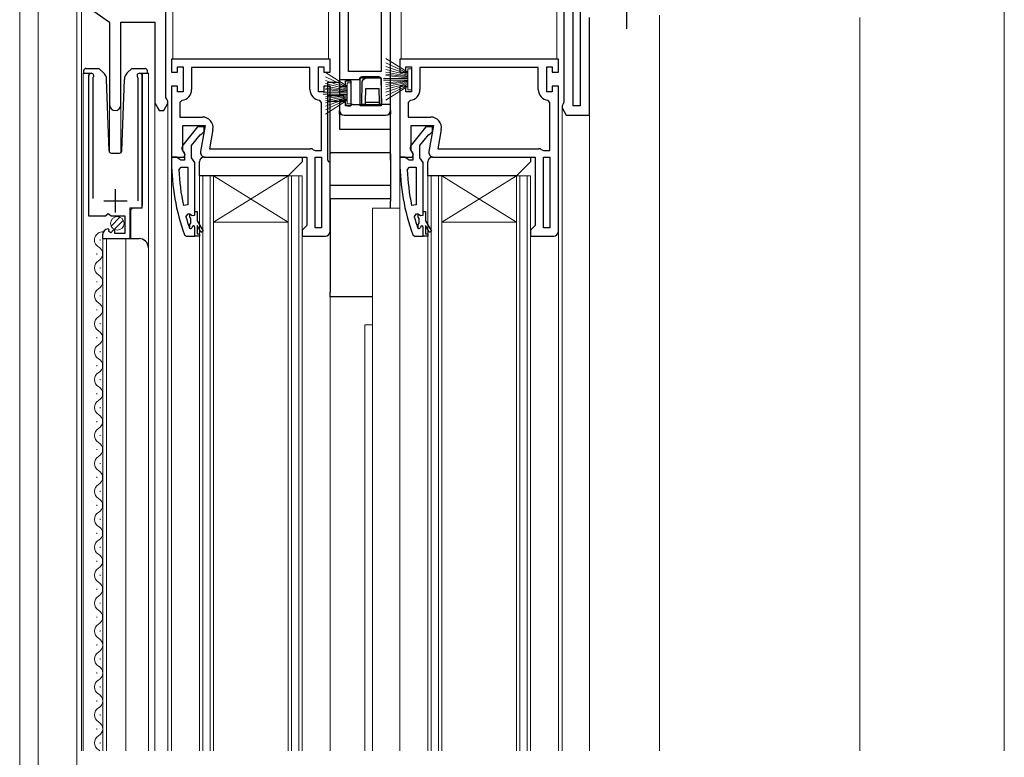
# Model space of a CAD drawing. Extents: x 105 to 1155, y 126 to 1685.
# Drawn here: x 240 to 451, y 1198 to 1356 of the extents above; entities that cross this region are included whole.
import ezdxf

# ---------------------------------------------------------------- set-up
doc = ezdxf.new("R2010")
doc.units = 0
doc.linetypes.add('YCENTER_1', pattern=[13, 10, -1, 1, -1])
for name, color, linetype, lineweight in [('YKK_11', 7, 'CONTINUOUS', 30), ('YKK_12', 2, 'CONTINUOUS', 13), ('YKK_13', 4, 'CONTINUOUS', 30), ('YSS_K', 3, 'CONTINUOUS', 13)]:
    doc.layers.add(name, color=color, linetype=linetype, lineweight=lineweight)

msp = doc.modelspace()

# ---------------------------------------------------------------- linework, layer by layer
at = {"layer": 'YKK_11', "linetype": 'ByBlock', "lineweight": -2, "ltscale": 0.5}
for p, q in [((358.33, 1337.51), (358.33, 1369.71)), ((359.83, 1369.71), (359.83, 1337.51)), ((310.13, 1344.91), (310.13, 1365.51)), ((317.13, 1365.51), (317.13, 1344.91)), ((252.83, 1359.71), (258.83, 1355.51)), ((270.93, 1339.31), (270.93, 1359.51)), ((308.13, 1358.71), (308.13, 1341.71)), ((319.13, 1336.51), (319.13, 1358.71)), ((356.33, 1359.51), (356.33, 1338.31)), ((258.83, 1355.51), (258.83, 1337.71)), ((261.23, 1337.71), (261.23, 1355.51)), ((261.23, 1355.51), (268.53, 1355.51)), ((268.53, 1355.51), (268.53, 1338.07)), ((361.83, 1335.51), (361.83, 1356.51)), ((306.13, 1347.51), (272.13, 1347.51)), ((272.13, 1347.51), (272.13, 1344.71)), ((306.13, 1344.71), (306.13, 1347.51)), ((355.13, 1347.51), (321.13, 1347.51)), ((321.13, 1347.51), (321.13, 1344.71)), ((355.13, 1344.71), (355.13, 1347.51)), ((254.33, 1343.96), (254.33, 1313.91)), ((265.83, 1315.61), (265.83, 1343.96)), ((272.13, 1344.71), (273.43, 1344.71)), ((273.43, 1344.71), (273.43, 1345.91)), ((273.43, 1345.91), (274.63, 1345.91)), ((274.63, 1345.91), (274.63, 1340.51)), ((301.83, 1345.71), (276.43, 1345.71)), ((276.43, 1345.71), (276.43, 1341.01)), ((301.83, 1341.01), (301.83, 1345.71)), ((303.63, 1340.51), (303.63, 1345.91)), ((303.63, 1345.91), (304.83, 1345.91)), ((304.83, 1345.91), (304.83, 1344.71)), ((304.83, 1344.71), (306.13, 1344.71)), ((317.13, 1344.91), (310.13, 1344.91)), ((321.13, 1344.71), (322.43, 1344.71)), ((322.43, 1344.71), (322.43, 1345.91)), ((322.43, 1345.91), (323.63, 1345.91)), ((323.63, 1345.91), (323.63, 1340.51)), ((350.83, 1345.71), (325.43, 1345.71)), ((325.43, 1345.71), (325.43, 1341.01)), ((350.83, 1341.01), (350.83, 1345.71)), ((352.63, 1340.51), (352.63, 1345.91)), ((352.63, 1345.91), (353.83, 1345.91)), ((353.83, 1345.91), (353.83, 1344.71)), ((353.83, 1344.71), (355.13, 1344.71)), ((255.28, 1343.48), (255.33, 1343.65)), ((255.28, 1317.61), (255.28, 1343.48)), ((264.83, 1343.65), (264.88, 1343.48)), ((264.88, 1343.48), (264.88, 1317.11)), ((309.43, 1341.71), (309.43, 1342.91)), ((309.43, 1342.91), (310.63, 1342.91)), ((310.63, 1342.91), (310.63, 1337.51)), ((312.63, 1337.51), (312.63, 1343.51)), ((312.63, 1343.51), (317.13, 1343.51)), ((317.13, 1343.51), (317.13, 1337.51)), ((273.43, 1341.71), (272.13, 1341.71)), ((272.13, 1341.71), (272.13, 1326.51)), ((273.43, 1340.51), (273.43, 1341.71)), ((274.63, 1340.51), (273.43, 1340.51)), ((304.83, 1340.51), (303.63, 1340.51)), ((306.13, 1341.71), (304.83, 1341.71)), ((304.83, 1341.71), (304.83, 1340.51)), ((306.13, 1310.51), (306.13, 1341.71)), ((308.13, 1341.71), (309.43, 1341.71)), ((322.43, 1341.71), (321.13, 1341.71)), ((321.13, 1341.71), (321.13, 1326.51)), ((322.43, 1340.51), (322.43, 1341.71)), ((323.63, 1340.51), (322.43, 1340.51)), ((353.83, 1340.51), (352.63, 1340.51)), ((355.13, 1341.71), (353.83, 1341.71)), ((353.83, 1341.71), (353.83, 1340.51)), ((355.13, 1310.51), (355.13, 1341.71)), ((268.53, 1338.07), (269.43, 1336.51)), ((270.43, 1336.51), (271.33, 1338.07)), ((271.13, 1338.91), (270.93, 1339.31)), ((271.33, 1338.51), (271.13, 1338.91)), ((271.33, 1338.07), (271.33, 1338.51)), ((274.38, 1338.72), (273.93, 1338.23)), ((273.93, 1338.23), (273.93, 1335.11)), ((304.33, 1338.23), (303.89, 1338.72)), ((304.33, 1327.91), (304.33, 1338.23)), ((309.43, 1338.71), (308.13, 1338.71)), ((308.13, 1338.71), (308.13, 1336.51)), ((309.43, 1337.51), (309.43, 1338.71)), ((323.38, 1338.72), (322.93, 1338.23)), ((322.93, 1338.23), (322.93, 1335.11)), ((353.33, 1338.23), (352.89, 1338.72)), ((353.33, 1327.91), (353.33, 1338.23)), ((356.13, 1337.91), (355.93, 1337.51)), ((356.33, 1338.31), (356.13, 1337.91)), ((269.43, 1336.51), (270.43, 1336.51)), ((309.13, 1335.51), (318.13, 1335.51)), ((310.63, 1337.51), (309.43, 1337.51)), ((317.13, 1337.51), (312.63, 1337.51)), ((355.93, 1337.51), (355.93, 1337.07)), ((355.93, 1337.07), (356.83, 1335.51)), ((356.83, 1335.51), (361.83, 1335.51)), ((359.83, 1337.51), (358.33, 1337.51)), ((273.93, 1335.11), (278.74, 1335.11)), ((274.53, 1327.95), (274.53, 1333.31)), ((274.53, 1333.31), (279.34, 1333.31)), ((279.34, 1333.31), (278.35, 1327.68)), ((322.93, 1335.11), (327.74, 1335.11)), ((323.53, 1327.95), (323.53, 1333.31)), ((323.53, 1333.31), (328.34, 1333.31)), ((328.34, 1333.31), (327.35, 1327.68)), ((277.66, 1333.01), (274.55, 1329.03)), ((276.43, 1329.01), (278.23, 1331.31)), ((279.13, 1333.01), (277.66, 1333.01)), ((278.23, 1331.31), (278.63, 1331.51)), ((278.63, 1331.51), (279.13, 1332.01)), ((279.13, 1332.01), (279.13, 1333.01)), ((281.01, 1332.41), (280.29, 1328.31)), ((326.66, 1333.01), (323.55, 1329.03)), ((325.43, 1329.01), (327.23, 1331.31)), ((328.13, 1333.01), (326.66, 1333.01)), ((327.23, 1331.31), (327.63, 1331.51)), ((327.63, 1331.51), (328.13, 1332.01)), ((328.13, 1332.01), (328.13, 1333.01)), ((330.01, 1332.41), (329.29, 1328.31)), ((275.07, 1327.09), (274.53, 1327.95)), ((274.73, 1327.61), (274.93, 1327.21)), ((274.76, 1326.51), (275.07, 1327.09)), ((274.93, 1327.21), (274.93, 1325.81)), ((276.43, 1326.31), (276.43, 1329.01)), ((280.29, 1328.31), (301.93, 1328.31)), ((302.61, 1328.04), (302.95, 1327.91)), ((302.95, 1327.91), (304.33, 1327.91)), ((324.07, 1327.09), (323.53, 1327.95)), ((323.73, 1327.61), (323.93, 1327.21)), ((323.76, 1326.51), (324.07, 1327.09)), ((323.93, 1327.21), (323.93, 1325.81)), ((325.43, 1326.31), (325.43, 1329.01)), ((329.29, 1328.31), (350.93, 1328.31)), ((351.61, 1328.04), (351.95, 1327.91)), ((351.95, 1327.91), (353.33, 1327.91)), ((272.13, 1326.51), (274.76, 1326.51)), ((273.18, 1326.51), (272.13, 1326.51)), ((272.13, 1326.51), (272.13, 1325.51)), ((273.66, 1326.16), (273.18, 1326.51)), ((274.13, 1325.81), (273.66, 1326.16)), ((274.93, 1325.81), (274.13, 1325.81)), ((276.78, 1325.83), (276.43, 1326.31)), ((277.13, 1325.36), (276.78, 1325.83)), ((277.13, 1314.81), (277.13, 1325.36)), ((279.33, 1326.51), (301.13, 1326.51)), ((301.13, 1326.51), (301.13, 1311.81)), ((302.93, 1311.31), (302.93, 1326.51)), ((302.93, 1326.51), (304.33, 1326.51)), ((304.33, 1326.51), (304.33, 1311.31)), ((321.13, 1326.51), (323.76, 1326.51)), ((322.18, 1326.51), (321.13, 1326.51)), ((321.13, 1326.51), (321.13, 1325.51)), ((322.66, 1326.16), (322.18, 1326.51)), ((323.13, 1325.81), (322.66, 1326.16)), ((323.93, 1325.81), (323.13, 1325.81)), ((325.78, 1325.83), (325.43, 1326.31)), ((326.13, 1325.36), (325.78, 1325.83)), ((326.13, 1314.81), (326.13, 1325.36)), ((328.33, 1326.51), (350.13, 1326.51)), ((350.13, 1326.51), (350.13, 1311.81)), ((351.93, 1311.31), (351.93, 1326.51)), ((351.93, 1326.51), (353.33, 1326.51)), ((353.33, 1326.51), (353.33, 1311.31)), ((273.68, 1323.79), (274.18, 1324.31)), ((274.18, 1324.31), (275.63, 1324.31)), ((275.63, 1324.31), (275.63, 1316.24)), ((322.68, 1323.79), (323.18, 1324.31)), ((323.18, 1324.31), (324.63, 1324.31)), ((324.63, 1324.31), (324.63, 1316.24)), ((257.96, 1313.91), (258.5, 1314.36)), ((258.5, 1314.36), (258.83, 1314.21)), ((263.23, 1309.01), (263.23, 1315.61)), ((263.23, 1315.61), (265.83, 1315.61)), ((275.63, 1316.24), (274.64, 1316.14)), ((275.22, 1313.68), (275.7, 1314.31)), ((275.7, 1314.31), (276.06, 1314.31)), ((276.06, 1314.31), (276.54, 1313.94)), ((277.13, 1314.01), (277.13, 1314.81)), ((324.63, 1316.24), (323.64, 1316.14)), ((324.22, 1313.68), (324.7, 1314.31)), ((324.7, 1314.31), (325.06, 1314.31)), ((325.06, 1314.31), (325.54, 1313.94)), ((326.13, 1314.01), (326.13, 1314.81)), ((254.33, 1313.91), (257.96, 1313.91)), ((258.83, 1314.21), (259.13, 1313.91)), ((259.13, 1313.91), (262.13, 1313.91)), ((262.13, 1313.91), (262.13, 1310.11)), ((276.54, 1313.94), (277.13, 1314.01)), ((325.54, 1313.94), (326.13, 1314.01)), ((258.72, 1310.86), (258.51, 1311.11)), ((258.64, 1310.54), (258.72, 1310.86)), ((259.11, 1310.27), (258.64, 1310.54)), ((259.68, 1310.85), (259.11, 1310.27)), ((259.93, 1310.74), (259.68, 1310.85)), ((259.93, 1310.11), (259.93, 1310.74)), ((262.13, 1310.11), (259.93, 1310.11)), ((276.03, 1311.18), (275.94, 1311.32)), ((276.22, 1311.11), (276.03, 1311.18)), ((276.23, 1311.11), (276.22, 1311.11)), ((276.53, 1311.41), (276.23, 1311.11)), ((277.13, 1309.51), (277.13, 1311.41)), ((300.63, 1311.31), (300.13, 1310.81)), ((300.13, 1310.81), (300.13, 1309.51)), ((301.13, 1311.81), (300.63, 1311.31)), ((304.33, 1311.31), (302.93, 1311.31)), ((325.03, 1311.18), (324.94, 1311.32)), ((325.22, 1311.11), (325.03, 1311.18)), ((325.23, 1311.11), (325.22, 1311.11)), ((325.53, 1311.41), (325.23, 1311.11)), ((326.13, 1309.51), (326.13, 1311.41)), ((349.63, 1311.31), (349.13, 1310.81)), ((349.13, 1310.81), (349.13, 1309.51)), ((350.13, 1311.81), (349.63, 1311.31)), ((353.33, 1311.31), (351.93, 1311.31)), ((257.33, 1309.82), (257.33, 1309.01)), ((257.33, 1309.01), (263.23, 1309.01)), ((274.88, 1309.84), (275.35, 1309.51)), ((275.35, 1309.51), (277.13, 1309.51)), ((277.13, 1309.51), (277.13, 1309.51)), ((300.13, 1309.51), (305.13, 1309.51)), ((323.88, 1309.84), (324.35, 1309.51)), ((324.35, 1309.51), (326.13, 1309.51)), ((326.13, 1309.51), (326.13, 1309.51)), ((349.13, 1309.51), (354.13, 1309.51))]:
    msp.add_line(p, q, dxfattribs=at)
at = {"layer": 'YKK_11', "ltscale": 0.5}
for p, q in [((260.08, 1314.61), (260.08, 1319.61)), ((257.58, 1317.11), (262.58, 1317.11))]:
    msp.add_line(p, q, dxfattribs=at)
at = {"layer": 'YKK_11', "linetype": 'ByBlock', "lineweight": 30, "ltscale": 0.5}
for p, q in [((276.03, 1313.61), (276.03, 1314.31)), ((276.03, 1314.31), (276.06, 1314.31)), ((276.06, 1314.31), (276.54, 1313.94)), ((277.13, 1314.01), (277.13, 1314.81)), ((277.13, 1314.81), (277.63, 1314.81)), ((277.63, 1314.81), (277.63, 1312.81)), ((325.03, 1313.61), (325.03, 1314.31)), ((325.03, 1314.31), (325.06, 1314.31)), ((325.06, 1314.31), (325.54, 1313.94)), ((326.13, 1314.01), (326.13, 1314.81)), ((326.13, 1314.81), (326.63, 1314.81)), ((326.63, 1314.81), (326.63, 1312.81)), ((276.29, 1313.31), (276.03, 1313.61)), ((276.03, 1312.02), (276.29, 1312.32)), ((276.29, 1312.32), (276.29, 1313.31)), ((276.54, 1313.94), (277.13, 1314.01)), ((277.63, 1312.81), (278.92, 1310.59)), ((325.29, 1313.31), (325.03, 1313.61)), ((325.03, 1312.02), (325.29, 1312.32)), ((325.29, 1312.32), (325.29, 1313.31)), ((325.54, 1313.94), (326.13, 1314.01)), ((326.63, 1312.81), (327.92, 1310.59)), ((276.03, 1311.18), (276.03, 1312.02)), ((276.22, 1311.11), (276.03, 1311.18)), ((276.23, 1311.11), (276.22, 1311.11)), ((276.53, 1311.41), (276.23, 1311.11)), ((277.13, 1309.51), (277.13, 1311.41)), ((278.48, 1310.34), (277.63, 1311.81)), ((277.63, 1311.81), (277.63, 1310.01)), ((278.92, 1310.59), (278.48, 1310.34)), ((325.03, 1311.18), (325.03, 1312.02)), ((325.22, 1311.11), (325.03, 1311.18)), ((325.23, 1311.11), (325.22, 1311.11)), ((325.53, 1311.41), (325.23, 1311.11)), ((326.13, 1309.51), (326.13, 1311.41)), ((327.48, 1310.34), (326.63, 1311.81)), ((326.63, 1311.81), (326.63, 1310.01)), ((327.92, 1310.59), (327.48, 1310.34)), ((278.13, 1309.51), (277.13, 1309.51)), ((277.13, 1309.51), (277.13, 1309.51)), ((277.63, 1310.01), (278.13, 1310.01)), ((278.13, 1310.01), (278.13, 1309.51)), ((327.13, 1309.51), (326.13, 1309.51)), ((326.13, 1309.51), (326.13, 1309.51)), ((326.63, 1310.01), (327.13, 1310.01)), ((327.13, 1310.01), (327.13, 1309.51))]:
    msp.add_line(p, q, dxfattribs=at)
at = {"layer": 'YKK_11', "linetype": 'ByBlock', "lineweight": -2, "ltscale": 0.5}
for centre, radius, start, end in [((254.88, 1343.96), 0.55, 325.4396, 180), ((265.28, 1343.96), 0.55, 0, 214.5607), ((274.13, 1341.01), 2.3, 276.1507, 360), ((304.13, 1341.01), 2.3, 180, 263.8493), ((323.13, 1341.01), 2.3, 276.1507, 360), ((353.13, 1341.01), 2.3, 180, 263.8493), ((260.03, 1337.71), 1.2, 180, 0), ((309.13, 1336.51), 1, 180, 270), ((318.13, 1336.51), 1, 270, 0), ((278.74, 1332.81), 2.3, 350, 90), ((327.74, 1332.81), 2.3, 350, 90), ((275.33, 1328.41), 1, 141.9133, 233.1301), ((279.33, 1327.51), 1, 170, 270), ((301.93, 1327.31), 1, 47.1665, 90), ((324.33, 1328.41), 1, 141.9133, 233.1301), ((328.33, 1327.51), 1, 170, 270), ((350.93, 1327.31), 1, 47.1665, 90), ((318.13, 1325.51), 46, 180, 199.917), ((367.13, 1325.51), 46, 180, 199.917), ((321.05, 1325.87), 47.41, 182.5215, 191.8508), ((370.05, 1325.87), 47.41, 182.5215, 191.8508), ((318.13, 1325.46), 44.5, 195.3529, 198.5338), ((367.13, 1325.46), 44.5, 195.3529, 198.5338), ((258.63, 1309.82), 1.3, 95.2159, 180), ((276.83, 1311.41), 0.3, 360, 180), ((305.13, 1310.51), 1, 270, 360), ((325.83, 1311.41), 0.3, 360, 180), ((354.13, 1310.51), 1, 270, 360)]:
    msp.add_arc(centre, radius, start, end, dxfattribs=at)
at = {"layer": 'YKK_11', "linetype": 'ByBlock', "lineweight": 30, "ltscale": 0.5}
for centre in [(276.83, 1311.41), (325.83, 1311.41)]:
    msp.add_arc(centre, 0.3, 360, 180, dxfattribs=at)
at = {"layer": 'YKK_12'}
for p, q in [((239.53, 1442.01), (239.53, 1139.53)), ((243.53, 1442.01), (243.53, 1139.53)), ((251.83, 1442.01), (251.83, 1139.53)), ((272.43, 1361.22), (272.43, 1347.47)), ((305.83, 1361.22), (305.83, 1347.47)), ((321.43, 1361.22), (321.43, 1347.47)), ((354.83, 1361.22), (354.83, 1347.47)), ((252.83, 1359.97), (252.83, 1199.01)), ((376.83, 1357.01), (376.83, 1199.01)), ((253.14, 1344.51), (253.14, 1199.01)), ((267.14, 1344.51), (267.14, 1199.01)), ((258.83, 1337.71), (258.83, 1327.53)), ((261.23, 1337.71), (261.23, 1327.44)), ((268.53, 1338.2), (268.53, 1199.01)), ((271.33, 1338.2), (271.32, 1199.01)), ((355.93, 1337.2), (355.93, 1199.01)), ((361.83, 1336.01), (361.83, 1199.01)), ((272.13, 1327.01), (272.13, 1199.01)), ((321.13, 1327.01), (321.13, 1199.01)), ((278.13, 1322.51), (278.13, 1199.01)), ((278.83, 1322.51), (278.83, 1199.01)), ((280.43, 1322.51), (280.43, 1199.01)), ((281.13, 1322.51), (281.13, 1199.01)), ((297.13, 1322.51), (297.13, 1199.01)), ((297.83, 1322.51), (297.83, 1199.01)), ((299.43, 1322.51), (299.43, 1199.01)), ((300.13, 1322.51), (300.13, 1199.01)), ((327.13, 1322.51), (327.13, 1199.01)), ((327.83, 1322.51), (327.83, 1199.01)), ((329.43, 1322.51), (329.43, 1199.01)), ((330.13, 1322.51), (330.13, 1199.01)), ((346.13, 1322.51), (346.13, 1199.01)), ((346.83, 1322.51), (346.83, 1199.01)), ((348.43, 1322.51), (348.43, 1199.01)), ((349.13, 1322.51), (349.13, 1199.01)), ((315.23, 1315.51), (321.13, 1315.51)), ((315.23, 1315.51), (315.23, 1199.01)), ((306.13, 1310.51), (306.13, 1199.01)), ((355.13, 1310.51), (355.13, 1199.01)), ((257.34, 1309.01), (257.34, 1199.01)), ((258.14, 1309.01), (258.14, 1199.01)), ((262.34, 1309.01), (262.34, 1199.01)), ((267.14, 1307.01), (267.14, 1199.01)), ((313.63, 1290.51), (315.23, 1290.51)), ((313.63, 1290.51), (313.63, 1199.01))]:
    msp.add_line(p, q, dxfattribs=at)
at = {"layer": 'YKK_12', "linetype": 'Continuous', "lineweight": 30, "ltscale": 0.5}
for p, q in [((253.14, 1344.51), (254.89, 1344.51)), ((254.34, 1344.51), (254.34, 1343.98)), ((265.29, 1344.51), (267.14, 1344.51)), ((265.84, 1344.51), (265.84, 1316.11)), ((263.84, 1315.61), (263.34, 1315.11)), ((263.34, 1315.11), (263.34, 1309.01)), ((257.34, 1309.01), (265.14, 1309.01))]:
    msp.add_line(p, q, dxfattribs=at)
at = {"layer": 'YKK_12', "linetype": 'Continuous'}
for p, q in [((278.13, 1322.51), (281.13, 1322.51)), ((281.13, 1322.51), (297.13, 1322.51)), ((281.13, 1322.51), (297.13, 1312.51)), ((297.13, 1322.51), (281.13, 1312.51)), ((297.13, 1322.51), (300.13, 1322.51)), ((327.13, 1322.51), (330.13, 1322.51)), ((330.13, 1322.51), (346.13, 1322.51)), ((330.13, 1322.51), (346.13, 1312.51)), ((346.13, 1322.51), (330.13, 1312.51)), ((346.13, 1322.51), (349.13, 1322.51)), ((281.13, 1312.51), (297.13, 1312.51)), ((330.13, 1312.51), (346.13, 1312.51)), ((256.83, 1308.61), (256.83, 1308.81)), ((256.07, 1305.61), (256.07, 1305.81)), ((256.83, 1302.61), (256.83, 1302.81)), ((256.07, 1299.61), (256.07, 1299.81)), ((256.83, 1296.61), (256.83, 1296.81)), ((256.07, 1293.61), (256.07, 1293.81)), ((256.83, 1290.61), (256.83, 1290.81)), ((256.07, 1287.61), (256.07, 1287.81)), ((256.83, 1284.61), (256.83, 1284.81)), ((256.07, 1281.61), (256.07, 1281.81)), ((256.83, 1278.61), (256.83, 1278.81)), ((256.07, 1275.61), (256.07, 1275.81)), ((256.83, 1272.61), (256.83, 1272.81)), ((256.07, 1269.61), (256.07, 1269.81)), ((256.83, 1266.61), (256.83, 1266.81)), ((256.07, 1263.61), (256.07, 1263.81)), ((256.83, 1260.61), (256.83, 1260.81)), ((256.07, 1257.61), (256.07, 1257.81)), ((256.83, 1254.61), (256.83, 1254.81)), ((256.07, 1251.61), (256.07, 1251.81)), ((256.83, 1248.61), (256.83, 1248.81)), ((256.07, 1245.61), (256.07, 1245.81)), ((256.83, 1242.61), (256.83, 1242.81)), ((256.07, 1239.61), (256.07, 1239.81)), ((256.83, 1236.61), (256.83, 1236.81)), ((256.07, 1233.61), (256.07, 1233.81)), ((256.83, 1230.61), (256.83, 1230.81)), ((256.07, 1227.61), (256.07, 1227.81)), ((256.83, 1224.61), (256.83, 1224.81)), ((256.07, 1221.61), (256.07, 1221.81)), ((256.83, 1218.61), (256.83, 1218.81)), ((256.07, 1215.61), (256.07, 1215.81)), ((256.83, 1212.61), (256.83, 1212.81)), ((256.07, 1209.61), (256.07, 1209.81)), ((256.83, 1206.61), (256.83, 1206.81)), ((256.07, 1203.61), (256.07, 1203.81)), ((256.83, 1200.61), (256.83, 1200.81))]:
    msp.add_line(p, q, dxfattribs=at)
for centre, start, end in [((257.29, 1308.71), 83.7259, 240.7987), ((255.61, 1305.71), 299.2038, 60.7987), ((257.29, 1302.71), 119.2038, 240.7987), ((255.61, 1299.71), 299.2038, 60.7987), ((257.29, 1296.71), 119.2038, 240.7987), ((255.61, 1293.71), 299.2038, 60.7987), ((257.29, 1290.71), 119.2038, 240.7987), ((255.61, 1287.71), 299.2038, 60.7987), ((257.29, 1284.71), 119.2038, 240.7987), ((255.61, 1281.71), 299.2038, 60.7987), ((257.29, 1278.71), 119.2038, 240.7987), ((255.61, 1275.71), 299.2038, 60.7987), ((257.29, 1272.71), 119.2038, 240.7987), ((255.61, 1269.71), 299.2038, 60.7987), ((257.29, 1266.71), 119.2038, 240.7987), ((255.61, 1263.71), 299.2038, 60.7987), ((257.29, 1260.71), 119.2038, 240.7987), ((255.61, 1257.71), 299.2038, 60.7987), ((257.29, 1254.71), 119.2038, 240.7987), ((255.61, 1251.71), 299.2038, 60.7987), ((257.29, 1248.71), 119.2038, 240.7987), ((255.61, 1245.71), 299.2038, 60.7987), ((257.29, 1242.71), 119.2038, 240.7987), ((255.61, 1239.71), 299.2038, 60.7987), ((257.29, 1236.71), 119.2038, 240.7987), ((255.61, 1233.71), 299.2038, 60.7987), ((257.29, 1230.71), 119.2038, 240.7987), ((255.61, 1227.71), 299.2038, 60.7987), ((257.29, 1224.71), 119.2038, 240.7987), ((255.62, 1221.71), 299.2038, 60.7987), ((257.29, 1218.71), 119.2038, 240.7987), ((255.62, 1215.71), 299.2038, 60.7987), ((257.29, 1212.71), 119.2038, 240.7987), ((255.62, 1209.71), 299.2038, 60.7987), ((257.29, 1206.71), 119.2038, 240.7987), ((255.62, 1203.71), 299.2038, 60.7987), ((257.29, 1200.71), 119.2038, 240.7987), ((255.62, 1197.71), 49.3923, 60.7987)]:
    msp.add_arc(centre, 1.72, start, end, dxfattribs=at)
at = {"layer": 'YKK_12', "linetype": 'Continuous', "lineweight": 30, "ltscale": 0.5}
msp.add_arc((265.14, 1307.01), 2, 0, 90, dxfattribs=at)
at = {"layer": 'YKK_13', "linetype": 'YCENTER_1'}
msp.add_line((369.83, 1354.01), (369.83, 1379.01), dxfattribs=at)
at = {"layer": 'YKK_13', "linetype": 'Continuous', "lineweight": 13, "ltscale": 0.5}
for p, q in [((318.13, 1347.68), (322.83, 1344.71)), ((322.83, 1344.51), (318.13, 1346.77)), ((305.13, 1344.68), (309.83, 1341.71)), ((322.83, 1344.31), (318.13, 1345.98)), ((318.13, 1345.3), (322.83, 1344.11)), ((322.83, 1343.91), (318.13, 1344.74)), ((318.13, 1344.31), (322.83, 1343.71)), ((322.83, 1343.51), (318.13, 1343.99)), ((323.63, 1345.46), (322.83, 1345.46)), ((322.83, 1345.46), (322.83, 1340.96)), ((323.63, 1340.96), (323.63, 1345.46)), ((309.83, 1341.51), (305.13, 1343.77)), ((309.83, 1341.31), (305.13, 1342.98)), ((305.13, 1342.3), (309.83, 1341.11)), ((310.63, 1342.46), (309.83, 1342.46)), ((309.83, 1342.46), (309.83, 1337.96)), ((310.63, 1337.96), (310.63, 1342.46)), ((322.83, 1343.41), (317.63, 1343.41)), ((322.83, 1343.01), (317.63, 1343.01)), ((322.83, 1342.91), (318.13, 1342.44)), ((318.13, 1342.12), (322.83, 1342.71)), ((322.83, 1342.51), (318.13, 1341.68)), ((318.13, 1341.12), (322.83, 1342.31)), ((322.83, 1342.11), (318.13, 1340.45)), ((322.83, 1341.91), (318.13, 1339.65)), ((309.83, 1340.41), (304.63, 1340.41)), ((309.83, 1340.01), (304.63, 1340.01)), ((309.83, 1340.91), (305.13, 1341.74)), ((305.13, 1341.31), (309.83, 1340.71)), ((309.83, 1340.51), (305.13, 1340.99)), ((309.83, 1339.91), (305.13, 1339.44)), ((305.13, 1339.12), (309.83, 1339.71)), ((318.13, 1338.74), (322.83, 1341.71)), ((322.83, 1340.96), (323.63, 1340.96)), ((309.83, 1339.51), (305.13, 1338.68)), ((305.13, 1338.12), (309.83, 1339.31)), ((309.83, 1339.11), (305.13, 1337.45)), ((309.83, 1338.91), (305.13, 1336.65)), ((305.13, 1335.74), (309.83, 1338.71)), ((309.83, 1337.96), (310.63, 1337.96))]:
    msp.add_line(p, q, dxfattribs=at)
at = {"layer": 'YKK_13', "linetype": 'Continuous'}
for p, q in [((253.23, 1345.01), (253.23, 1344.51)), ((253.6, 1345.5), (253.51, 1345.46)), ((253.73, 1345.51), (253.6, 1345.5)), ((253.73, 1345.51), (254, 1345.51)), ((254, 1345.51), (256.55, 1345.51)), ((257.55, 1344.58), (256.55, 1345.51)), ((263.62, 1345.51), (262.62, 1344.58)), ((263.62, 1345.51), (266.16, 1345.51)), ((266.16, 1345.51), (266.43, 1345.51)), ((266.93, 1344.51), (266.93, 1345.01)), ((258.72, 1327.83), (258.18, 1343.19)), ((261.45, 1327.83), (261.99, 1343.19)), ((259.22, 1327.35), (260.95, 1327.35))]:
    msp.add_line(p, q, dxfattribs=at)
at = {"layer": 'YKK_13'}
for p, q in [((305.63, 1339.41), (305.63, 1342.61)), ((305.63, 1342.61), (308.13, 1342.61)), ((312.43, 1343.11), (308.13, 1343.11)), ((308.13, 1343.11), (308.13, 1339.71)), ((312.43, 1343.21), (312.43, 1343.11)), ((313.73, 1343.71), (312.93, 1343.71)), ((312.93, 1337.81), (313.02, 1342.72)), ((313.63, 1343.21), (313.52, 1343.21)), ((313.73, 1343.71), (313.74, 1343.52)), ((314.13, 1343.71), (313.73, 1343.71)), ((316.64, 1343.71), (314.13, 1343.71)), ((317.23, 1337.81), (317.14, 1343.22)), ((305.93, 1339.71), (308.82, 1339.71)), ((313.74, 1338.31), (313.79, 1341.22)), ((313.79, 1341.22), (316.67, 1341.22)), ((316.72, 1338.31), (316.67, 1341.22)), ((305.63, 1338.51), (305.63, 1339.41)), ((305.63, 1338.51), (308.13, 1338.51)), ((305.63, 1325.81), (305.63, 1338.51)), ((308.13, 1338.51), (308.96, 1338.51)), ((308.13, 1338.51), (308.13, 1336.51)), ((309.12, 1339.42), (309.13, 1338.46)), ((309.22, 1338.36), (309.62, 1337.66)), ((310.62, 1337.6), (310.74, 1337.72)), ((310.96, 1337.81), (312.93, 1337.81)), ((313.73, 1337.81), (312.93, 1337.81)), ((313.73, 1337.81), (313.74, 1338.31)), ((313.73, 1337.81), (316.73, 1337.81)), ((313.74, 1338.31), (316.72, 1338.31)), ((316.73, 1337.81), (316.72, 1338.31)), ((317.23, 1337.81), (316.73, 1337.81)), ((319.13, 1337.81), (317.23, 1337.81)), ((319.13, 1336.51), (319.13, 1337.81)), ((308.13, 1335.71), (308.13, 1336.51)), ((308.13, 1335.71), (308.13, 1332.51)), ((309.13, 1335.51), (318.13, 1335.51)), ((309.88, 1337.51), (310.41, 1337.51)), ((319.13, 1336.51), (319.13, 1335.71)), ((319.13, 1332.51), (319.13, 1335.71)), ((308.13, 1332.51), (319.13, 1332.51)), ((319.13, 1325.81), (319.13, 1332.51)), ((306.13, 1320.51), (306.13, 1327.21)), ((306.43, 1327.51), (318.83, 1327.51)), ((319.13, 1327.21), (319.13, 1320.51)), ((305.93, 1325.51), (306.13, 1325.51)), ((306.13, 1320.51), (319.13, 1320.51)), ((306.13, 1317.79), (306.13, 1320.51)), ((319.13, 1320.51), (319.13, 1317.61)), ((306.13, 1317.51), (306.13, 1317.79)), ((306.13, 1317.51), (306.13, 1297.51)), ((319.13, 1317.51), (306.13, 1317.51)), ((319.13, 1317.61), (319.13, 1317.03)), ((319.13, 1315.51), (319.13, 1317.03)), ((306.13, 1296.51), (306.13, 1297.51)), ((315.23, 1296.51), (306.13, 1296.51))]:
    msp.add_line(p, q, dxfattribs=at)
at = {"layer": 'YKK_13', "linetype": 'Continuous', "lineweight": 30, "ltscale": 1.5}
for p, q in [((278.13, 1322.51), (278.13, 1325.51)), ((279.13, 1326.51), (300.13, 1326.51)), ((300.13, 1325.51), (297.13, 1322.51)), ((300.13, 1326.51), (300.13, 1325.51)), ((327.13, 1322.51), (327.13, 1325.51)), ((328.13, 1326.51), (349.13, 1326.51)), ((349.13, 1325.51), (346.13, 1322.51)), ((349.13, 1326.51), (349.13, 1325.51)), ((297.13, 1322.51), (278.13, 1322.51)), ((346.13, 1322.51), (327.13, 1322.51))]:
    msp.add_line(p, q, dxfattribs=at)
at = {"layer": 'YKK_13', "linetype": 'Continuous', "lineweight": 13, "ltscale": 1.5}
for p, q in [((259.14, 1311.7), (261.04, 1313.6)), ((259.83, 1310.97), (261.77, 1312.92))]:
    msp.add_line(p, q, dxfattribs=at)
msp.add_circle((260.48, 1312.26), 1.45, dxfattribs=at)
at = {"layer": 'YKK_13', "linetype": 'Continuous'}
for centre, radius, start, end in [((253.73, 1345.01), 0.5, 116.5145, 179.8779), ((253.73, 1345.01), 0.5, 179.8779, 180), ((256.18, 1343.12), 2, 1.9708, 46.9297), ((263.99, 1343.12), 2, 133.0703, 178.0292), ((266.43, 1345.01), 0.5, 64.0903, 90.0135), ((266.43, 1345.01), 0.5, 0.3633, 64.0903), ((266.43, 1345.01), 0.5, 0, 0.3633), ((259.22, 1327.85), 0.5, 182, 270), ((260.95, 1327.85), 0.5, 270, 358)]:
    msp.add_arc(centre, radius, start, end, dxfattribs=at)
at = {"layer": 'YKK_13'}
for centre, radius, start, end in [((312.93, 1343.21), 0.5, 90, 180), ((313.52, 1342.71), 0.5, 90, 179), ((314.13, 1343.21), 0.5, 90, 180), ((316.64, 1343.21), 0.5, 1, 90), ((305.93, 1339.41), 0.3, 90, 180), ((308.82, 1339.41), 0.3, 1, 90), ((308.96, 1338.21), 0.3, 30, 90), ((309.88, 1337.81), 0.3, 210, 270), ((310.41, 1337.81), 0.3, 270, 315), ((310.96, 1337.51), 0.3, 90, 135), ((309.13, 1336.51), 1, 180, 270), ((318.13, 1336.51), 1, 270, 360), ((306.43, 1327.21), 0.3, 90, 180), ((318.83, 1327.21), 0.3, 0, 90), ((305.93, 1325.81), 0.3, 180, 270)]:
    msp.add_arc(centre, radius, start, end, dxfattribs=at)
at = {"layer": 'YKK_13', "linetype": 'Continuous', "lineweight": 30, "ltscale": 1.5}
for centre in [(279.13, 1325.51), (328.13, 1325.51)]:
    msp.add_arc(centre, 1, 90, 180, dxfattribs=at)
at = {"layer": 'YSS_K', "ltscale": 1.5}
for p, q in [((450.83, 1452.51, 0), (450.83, 1199.01, 0)), ((419.83, 1356.51), (419.83, 1199.01))]:
    msp.add_line(p, q, dxfattribs=at)

doc.saveas('drawing.dxf')
